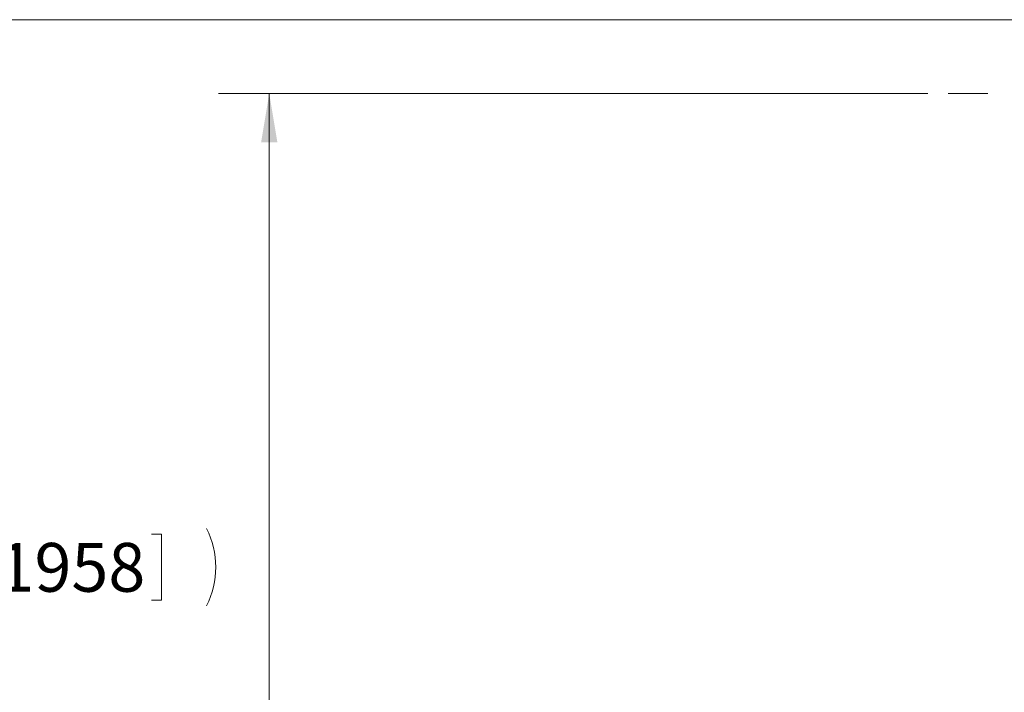
# Model space of a CAD drawing. Units: inches. Extents: x 0.1 to 22.1, y 0.1 to 17.1.
# Drawn here: x 7.5 to 9.9, y 4.7 to 6.4 of the extents above; entities that cross this region are included whole.
import ezdxf

# ---------------------------------------------------------------- set-up
doc = ezdxf.new("R2010")
doc.units = ezdxf.units.IN
doc.header["$MEASUREMENT"] = 0
doc.layers.add('7', color=7, linetype='Continuous', lineweight=15)
doc.styles.add('SLDTEXTSTYLE0', font='TXT', dxfattribs={"width": 0.75})
doc.dimstyles.new('SLDDIMSTYLE0', dxfattribs={"dimtxt": 0.12, "dimasz": 0.12, "dimexe": 0, "dimexo": 0.0625, "dimgap": 0.03, "dimtad": 0, "dimtih": 1, "dimtoh": 1, "dimdec": 6, "dimlfac": 16, "dimrnd": 1e-09, "dimzin": 12, "dimdsep": 46, "dimlunit": 5, "dimtxsty": 'SLDTEXTSTYLE0', "dimsah": 1, "dimcen": 0.09, "dimadec": 0, "dimazin": 3, "dimtfac": 1, "dimtofl": 0, "dimtmove": 0, "dimatfit": 3, "dimfxl": 0, "dimfrac": 2, "dimtolj": 1, "dimtzin": 12, "dimarcsym": 0})

# ---------------------------------------------------------------- blocks, each defined once
blk = doc.blocks.new('_D')
at = {"layer": '7'}
for p, q in [((9.721, 6.215), (7.9763, 6.215)), ((8.1013, 6.215), (8.1013, 4.3312)), ((8.1788, 4.3169), (8.1788, 4.1551)), ((8.1788, 4.3169), (8.2032, 4.3169)), ((8.6308, 4.3169), (8.6065, 4.3169)), ((8.6308, 4.3169), (8.6308, 4.1551)), ((8.1788, 4.1551), (8.2032, 4.1551)), ((8.6308, 4.1551), (8.6065, 4.1551)), ((8.1013, 1.5783), (8.1013, 4.1408)), ((9.0299, 1.5783), (7.9763, 1.5783))]:
    blk.add_line(p, q, dxfattribs=at)
for points in [[(8.1013, 6.215), (8.0813, 6.095), (8.1213, 6.095)], [(8.1013, 1.5783), (8.1213, 1.6983), (8.0813, 1.6983)]]:
    blk.add_solid(points, dxfattribs=at)
at = {"layer": '7', "char_height": 0.12, "attachment_point": 1, "style": 'SLDTEXTSTYLE0'}
for s, insert in [('74 3/16"', (7.5232, 4.2955)), ('1884', (8.2275, 4.2955))]:
    blk.add_mtext(s, dxfattribs=dict(at, insert=insert))
blk = doc.blocks.new('_D_1')
at = {"layer": '7'}
for p, q in [((10.4839, 6.3965), (7.2258, 6.3965)), ((7.3508, 6.3965), (7.3508, 5.145)), ((7.3842, 5.1307), (7.3842, 4.9689)), ((7.3842, 5.1307), (7.4085, 5.1307)), ((7.8362, 5.1307), (7.8118, 5.1307)), ((7.8362, 5.1307), (7.8362, 4.9689)), ((7.3842, 4.9689), (7.4085, 4.9689)), ((7.8362, 4.9689), (7.8118, 4.9689)), ((7.3508, 1.5782), (7.3508, 4.9546)), ((9.1237, 1.5782), (7.2258, 1.5782))]:
    blk.add_line(p, q, dxfattribs=at)
for centre, start, end in [((6.9448, 5.0498), 153.4349, 206.5651), ((7.7568, 5.0498), 333.4349, 26.5651)]:
    blk.add_arc(centre, 0.2128, start, end, dxfattribs=at)
for points in [[(7.3508, 6.3965), (7.3308, 6.2765), (7.3708, 6.2765)], [(7.3508, 1.5782), (7.3708, 1.6982), (7.3308, 1.6982)]]:
    blk.add_solid(points, dxfattribs=at)
at = {"layer": '7', "char_height": 0.12, "attachment_point": 1, "style": 'SLDTEXTSTYLE0'}
for s, insert in [('77 1/8"', (6.8169, 5.1093)), ('1958', (7.4329, 5.1093))]:
    blk.add_mtext(s, dxfattribs=dict(at, insert=insert))

msp = doc.modelspace()

# ---------------------------------------------------------------- linework, layer by layer
at = {"layer": '7'}
msp.add_line((9.86922114, 6.21497327), (9.77100587, 6.21497327), dxfattribs=at)

# ---------------------------------------------------------------- dimensions: what is measured, and where the dimension line sits
dim = msp.add_linear_dim(base=(7.35080276, 1.57816077), p1=(10.53390539, 6.39653577), p2=(9.17369384, 1.57816077), angle=90, text='(<>)', dimstyle='SLDDIMSTYLE0', dxfattribs=at)
dim.commit()
dim.dimension.update_dxf_attribs({"geometry": '_D_1', "text_midpoint": (7.35080276, 5.04978605), "dimtype": 160})
dim = msp.add_linear_dim(base=(8.10134639, 6.21497327), p1=(9.07994384, 1.57825452), p2=(9.77100587, 6.21497327), angle=90, dimstyle='SLDDIMSTYLE0', dxfattribs=at)
dim.commit()
dim.dimension.update_dxf_attribs({"geometry": '_D', "text_midpoint": (8.10134639, 4.23596873), "dimtype": 160})

doc.saveas('drawing.dxf')
